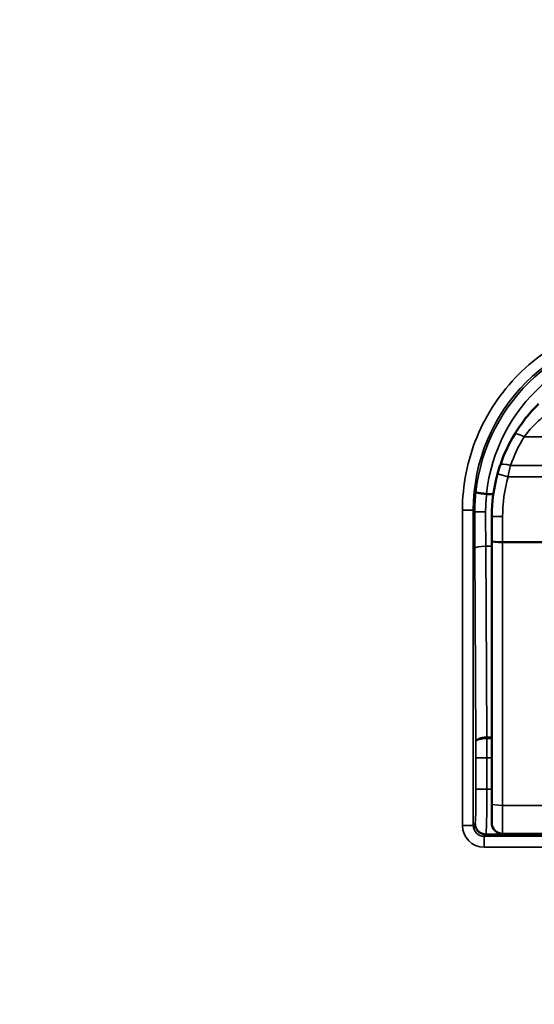
# Model space of a CAD drawing. Units: inches. Extents: x 1.3 to 66.7, y 1.3 to 42.7.
# Drawn here: x 8.8 to 10.2, y 24.5 to 27.2 of the extents above; entities that cross this region are included whole.
import ezdxf

# ---------------------------------------------------------------- set-up
doc = ezdxf.new("R2010")
doc.units = ezdxf.units.IN
doc.header["$LTSCALE"] = 4
doc.header["$MEASUREMENT"] = 0
for name, color, linetype, lineweight in [('Dimension (ANSI)', 7, 'Continuous', 25), ('Visible (ANSI)', 7, 'Continuous', 50), ('Visible Narrow (ANSI)', 7, 'Continuous', 35)]:
    doc.layers.add(name, color=color, linetype=linetype, lineweight=lineweight)
doc.styles.add('Hubbell Note Text', font='calibril.ttf')
doc.dimstyles.new('Default (ANSI)', dxfattribs={"dimscale": 4, "dimtxt": 0.125, "dimasz": 0.098425, "dimexe": 0.125, "dimexo": 0.0625, "dimgap": 0.031496, "dimtad": 0, "dimtih": 1, "dimtoh": 1, "dimdec": 3, "dimrnd": 1e-08, "dimzin": 4, "dimdsep": 46, "dimtxsty": 'Hubbell Note Text', "dimcen": 0.09, "dimdle": 0.393701, "dimclrd": 256, "dimclre": 256, "dimclrt": 256, "dimadec": 0, "dimazin": 1, "dimtfac": 0.96, "dimtdec": 3, "dimtofl": 0, "dimtmove": 0, "dimatfit": 3, "dimfxl": 1, "dimtolj": 1, "dimtzin": 4, "dimlwd": -1, "dimlwe": -1, "dimarcsym": 0})

# ---------------------------------------------------------------- blocks, each defined once
blk = doc.blocks.new('*D14')
at = {"layer": 'Defpoints', "color": 0, "transparency": 16777216}
for p in [(7.8906, 33.2895), (14.156, 23.646)]:
    blk.add_point(p, dxfattribs=at)
at = {"layer": 'Dimension (ANSI)', "transparency": 16777216}
for p, q in [((6.2522, 35.8113), (5.8585, 35.8113)), ((7.8906, 33.2895), (6.2522, 35.8113)), ((13.9415, 23.9762), (8.1051, 32.9593))]:
    blk.add_line(p, q, dxfattribs=at)
for points in [[(8.1602, 32.9951), (8.0501, 32.9236), (7.8906, 33.2895)], [(13.9965, 24.0119), (13.8865, 23.9404), (14.156, 23.646)]]:
    blk.add_solid(points, dxfattribs=at)
at = {"layer": 'Dimension (ANSI)', "transparency": 16777216, "insert": (4.4267, 36.6255), "char_height": 0.5, "attachment_point": 2, "style": 'Hubbell Note Text'}
blk.add_mtext('\\A1; ∅11.50\\P[∅292.1]', dxfattribs=at)

msp = doc.modelspace()

# ---------------------------------------------------------------- linework, layer by layer
at = {"layer": 'Visible (ANSI)'}
for p, q in [((10.1029, 25.9254), (10.0846, 25.9254)), ((10.0986, 25.7952), (10.0986, 25.8637)), ((10.0986, 25.0716), (10.0986, 25.7952)), ((10.389, 25.7926), (10.1286, 25.7926)), ((10.0986, 25.0716), (10.0986, 25.0187)), ((10.0825, 24.9866), (10.0826, 24.9866)), ((10.0826, 24.9866), (10.425, 24.9866)), ((10.4688, 24.9887), (10.1286, 24.9887))]:
    msp.add_line(p, q, dxfattribs=at)
msp.add_circle((11.0233, 28.4677), 5.75, dxfattribs=at)
for centre, radius, start, end in [((11.0233, 28.5052), 4.7946, 204.4544, 334.6946), ((11.0233, 28.4677), 4.81, 204.1475, 261.1073), ((10.5361, 25.8637), 0.4375, 148.7581, 161.0304), ((10.5361, 25.8637), 0.4375, 164.4453, 180), ((10.1286, 25.0187), 0.03, 180, 270)]:
    msp.add_arc(centre, radius, start, end, dxfattribs=at)
for centre, major_axis, ratio, start_param, end_param in [((10.0846, 25.9268), (0.00197, 0.00002), 0.71034, 4.546899, 4.699351), ((10.1286, 25.7952), (0.03, 0), 0.086371, 3.141593, 4.712389)]:
    msp.add_ellipse(centre, major_axis=major_axis, ratio=ratio, start_param=start_param, end_param=end_param, dxfattribs=at)
for points, knots in [([(10.162, 26.0907), (10.1711, 26.1056), (10.1813, 26.1204), (10.2031, 26.1481), (10.2148, 26.1612), (10.2273, 26.1736)], [0, 0, 0, 0, 0.5, 0.5, 1, 1, 1, 1]), ([(10.0843, 25.9254), (10.0805, 25.9258), (10.0766, 25.9263), (10.0695, 25.9272), (10.0663, 25.9276), (10.0608, 25.9285), (10.0586, 25.9288), (10.0561, 25.9294), (10.0554, 25.9296), (10.0549, 25.9297), (10.0548, 25.9298), (10.0547, 25.9298), (10.0547, 25.9298), (10.0547, 25.9298), (10.0546, 25.9297), (10.0546, 25.9297), (10.0546, 25.9297), (10.0546, 25.9296), (10.0546, 25.9296), (10.0546, 25.9298)], [0.000001, 0.000001, 0.000001, 0.000001, 0.0295322, 0.0295322, 0.0589433, 0.0589433, 0.0883627, 0.0883627, 0.1077493, 0.1077493, 0.1130002, 0.1130002, 0.1160834, 0.1160834, 0.1184999, 0.1184999, 0.119953, 0.119953, 0.1203504, 0.1203504, 0.1203504, 0.1203504]), ([(10.0526, 25.0166), (10.0526, 25.0165), (10.0526, 25.0165), (10.0526, 25.0124), (10.0534, 25.0085), (10.0565, 25.0013), (10.0587, 24.998), (10.0643, 24.9925), (10.0675, 24.9904), (10.0748, 24.9874), (10.0786, 24.9866), (10.0825, 24.9866)], [-0.0005557, -0.0005557, -0.0005557, -0.0005557, 0, 0, 0.0301708, 0.0301708, 0.05994, 0.05994, 0.0897061, 0.0897061, 0.1194706, 0.1194706, 0.1194706, 0.1194706])]:
    msp.add_open_spline(points, degree=3, knots=knots, dxfattribs=at)
msp.add_open_spline([(10.1146, 25.9811), (10.117, 25.9896), (10.1195, 25.9979), (10.1223, 26.006)], degree=3, dxfattribs=at)
at = {"layer": 'Visible Narrow (ANSI)'}
for p, q in [((11.8845, 26.0828), (10.1877, 26.0828)), ((10.1507, 26.0039), (11.9214, 26.0039)), ((10.1146, 25.9811), (10.1435, 25.973)), ((11.9286, 25.973), (10.1435, 25.973)), ((10.0176, 25.0116), (10.0176, 25.8805)), ((10.0476, 25.8805), (10.0176, 25.8805)), ((10.0476, 25.8805), (10.0476, 25.0116)), ((10.0517, 25.8764), (10.0476, 25.8805)), ((10.0986, 25.8637), (10.1286, 25.8637)), ((10.1286, 25.8637), (10.1286, 25.7926)), ((10.0548, 25.2427), (10.052, 25.7755)), ((10.082, 25.7814), (10.0847, 25.2546)), ((10.0986, 25.7814), (10.082, 25.7814)), ((10.1286, 25.7926), (10.1286, 25.0664)), ((10.0847, 25.2546), (10.0848, 25.2546)), ((10.0848, 25.2546), (10.0848, 25.2511)), ((10.0848, 25.2546), (10.0986, 25.2546)), ((10.0848, 25.2511), (10.0847, 25.2511)), ((10.0986, 25.2511), (10.0848, 25.2511)), ((10.0551, 25.1116), (10.0551, 25.1974)), ((10.0551, 25.1974), (10.085, 25.1974)), ((10.085, 25.1974), (10.085, 25.1116)), ((10.0986, 25.1974), (10.085, 25.1974)), ((10.085, 25.1116), (10.0551, 25.1116)), ((10.0986, 25.1116), (10.085, 25.1116)), ((10.1286, 25.0664), (10.4436, 25.0664)), ((10.1286, 25.0664), (10.1286, 24.9887)), ((10.0476, 25.0116), (10.0176, 25.0116)), ((10.0526, 25.0166), (10.0476, 25.0116)), ((10.0776, 24.9816), (10.0825, 24.9866)), ((10.0776, 24.9517), (10.0776, 24.9816)), ((10.3837, 24.9816), (10.0776, 24.9816)), ((10.0776, 24.9517), (10.3837, 24.9517))]:
    msp.add_line(p, q, dxfattribs=at)
for radius in [5.7328, 5.45, 5.3283]:
    msp.add_circle((11.0233, 28.4677), radius, dxfattribs=at)
for centre, radius, start, end in [((11.0233, 28.4677), 4.8358, 135.0636, 267.0453), ((11.0233, 28.4677), 4.8155, 203.5789, 266.7668), ((11.0233, 28.5052), 4.7746, 204.4544, 335.5456), ((11.0233, 28.4677), 4.8108, 204.1434, 334.7388), ((10.5361, 25.8715), 0.4075, 148.7581, 161.0304), ((10.5361, 25.8637), 0.4075, 164.4453, 180)]:
    msp.add_arc(centre, radius, start, end, dxfattribs=at)
for centre, major_axis, ratio, start_param, end_param in [((10.5478, 25.8801), (0.3538, -0.3538), 0.999233, 2.356537, 3.926648), ((10.5519, 25.876), (0.3538, -0.3538), 0.999397, 2.356537, 3.819188), ((10.5519, 25.876), (0.3326, -0.3326), 0.999315, 2.356537, 3.822064), ((10.1877, 26.0751), (-0.0256, 0.0156), 0.222292, 4.846427, 6.283185), ((10.1507, 25.9962), (-0.0284, 0.0098), 0.244529, 4.796245, 6.283185), ((10.0817, 25.8764), (-0.03, 0), 0.005802, 4.712388, 6.257005), ((10.0656, 25.8794), (0, 0.53), 0.026186, 1.576599, 1.768192), ((10.0956, 25.8794), (0, -0.5), 0.027757, 4.718191, 4.909785), ((10.082, 25.7755), (-0.03, -0.0002), 0.196114, 4.711362, 6.256487), ((10.0847, 25.2576), (-0.0001, 0.015), 0.001632, 1.768185, 2.015195), ((10.0526, 25.1974), (0, -0.095), 0.026186, 1.570796, 2.068427), ((10.0826, 25.1974), (0, 0.125), 0.019901, 4.712389, 5.156805), ((10.0526, 25.1116), (0, -0.095), 0.026186, 6.279335, 7.853982), ((10.0826, 25.1116), (0, 0.125), 0.019901, 3.141593, 4.712389), ((10.1286, 25.0716), (-0.03, 0), 0.171464, 0, 1.570796), ((10.0776, 25.0117), (-0.0425, -0.0425), 0.999315, 5.49813, 7.068241), ((10.0776, 25.0117), (-0.0213, -0.0213), 0.997948, 5.49813, 7.068241)]:
    msp.add_ellipse(centre, major_axis=major_axis, ratio=ratio, start_param=start_param, end_param=end_param, dxfattribs=at)
for points, knots in [([(10.5474, 26.4103), (10.478, 26.4103), (10.4087, 26.3965), (10.2806, 26.3434), (10.2218, 26.3042), (10.1237, 26.2061), (10.0845, 26.1473), (10.0314, 26.0192), (10.0176, 25.9499), (10.0176, 25.8805)], [2.356537, 2.356537, 2.356537, 2.356537, 2.749065, 2.749065, 3.141593, 3.141593, 3.53412, 3.53412, 3.926648, 3.926648, 3.926648, 3.926648]), ([(10.2484, 26.1447), (10.2371, 26.1357), (10.2264, 26.126), (10.2162, 26.1157), (10.206, 26.1054), (10.1964, 26.0943), (10.1877, 26.0828)], [0, 0, 0, 0, 0.5, 0.5, 0.5, 1, 1, 1, 1]), ([(10.0847, 25.2546), (10.0808, 25.2546), (10.077, 25.2543), (10.0734, 25.2537), (10.0698, 25.2531), (10.0665, 25.2522), (10.0637, 25.2512), (10.0637, 25.2511), (10.0637, 25.2511), (10.0637, 25.2511), (10.0609, 25.2501), (10.0587, 25.2488), (10.0572, 25.2474), (10.0572, 25.2473), (10.0572, 25.2473), (10.0572, 25.2473), (10.057, 25.2472), (10.0568, 25.247), (10.0567, 25.2468), (10.0555, 25.2455), (10.0548, 25.2441), (10.0548, 25.2427)], [0, 0, 0, 0, 0.248634, 0.248634, 0.248634, 0.497965, 0.497965, 0.497965, 0.5, 0.5, 0.5, 0.74839, 0.74839, 0.74839, 0.75, 0.75, 0.75, 0.78125, 0.78125, 0.78125, 1, 1, 1, 1]), ([(10.0847, 25.2511), (10.0808, 25.2511), (10.077, 25.2509), (10.0734, 25.2504), (10.0698, 25.25), (10.0665, 25.2494), (10.0638, 25.2486), (10.0637, 25.2486), (10.0637, 25.2486), (10.0637, 25.2486), (10.061, 25.2478), (10.0588, 25.2469), (10.0572, 25.2459), (10.0572, 25.2459), (10.0572, 25.2459), (10.0572, 25.2459), (10.0568, 25.2456), (10.0565, 25.2454), (10.0562, 25.2451), (10.0553, 25.2443), (10.0548, 25.2435), (10.0548, 25.2427)], [0, 0, 0, 0, 0.248837, 0.248837, 0.248837, 0.498162, 0.498162, 0.498162, 0.5, 0.5, 0.5, 0.748402, 0.748402, 0.748402, 0.75, 0.75, 0.75, 0.8125, 0.8125, 0.8125, 1, 1, 1, 1])]:
    msp.add_open_spline(points, degree=3, knots=knots, dxfattribs=at)
for points in [[(10.1507, 26.0039), (10.1481, 25.9939), (10.1457, 25.9836), (10.1435, 25.973)], [(10.0517, 25.8764), (10.0517, 25.8943), (10.0527, 25.9121), (10.0546, 25.9298)], [(10.0846, 25.9254), (10.0827, 25.9092), (10.0817, 25.8929), (10.0817, 25.8765)]]:
    msp.add_open_spline(points, degree=3, dxfattribs=at)

# ---------------------------------------------------------------- dimensions: what is measured, and where the dimension line sits
at = {"layer": 'Dimension (ANSI)'}
dim = msp.add_diameter_dim_2p(p1=(14.156, 23.646), p2=(7.8906, 33.2895), text=' <>\\X[∅292.1]', dimstyle='Default (ANSI)', override={"dimgap": 0.031496, "dimdec": 2, "dimlfac": 1, "dimpost": '\\X', "dimtol": 0, "dimlim": 0, "dimtp": 0, "dimtm": 0, "dimtdec": 3, "dimtofl": 1, "dimatfit": 2, "dimtvp": -0.25}, dxfattribs=at)
dim.commit()
dim.dimension.update_dxf_attribs({"geometry": '*D14', "text_midpoint": (4.4267, 35.8113), "dimtype": 163})

doc.saveas('drawing.dxf')
